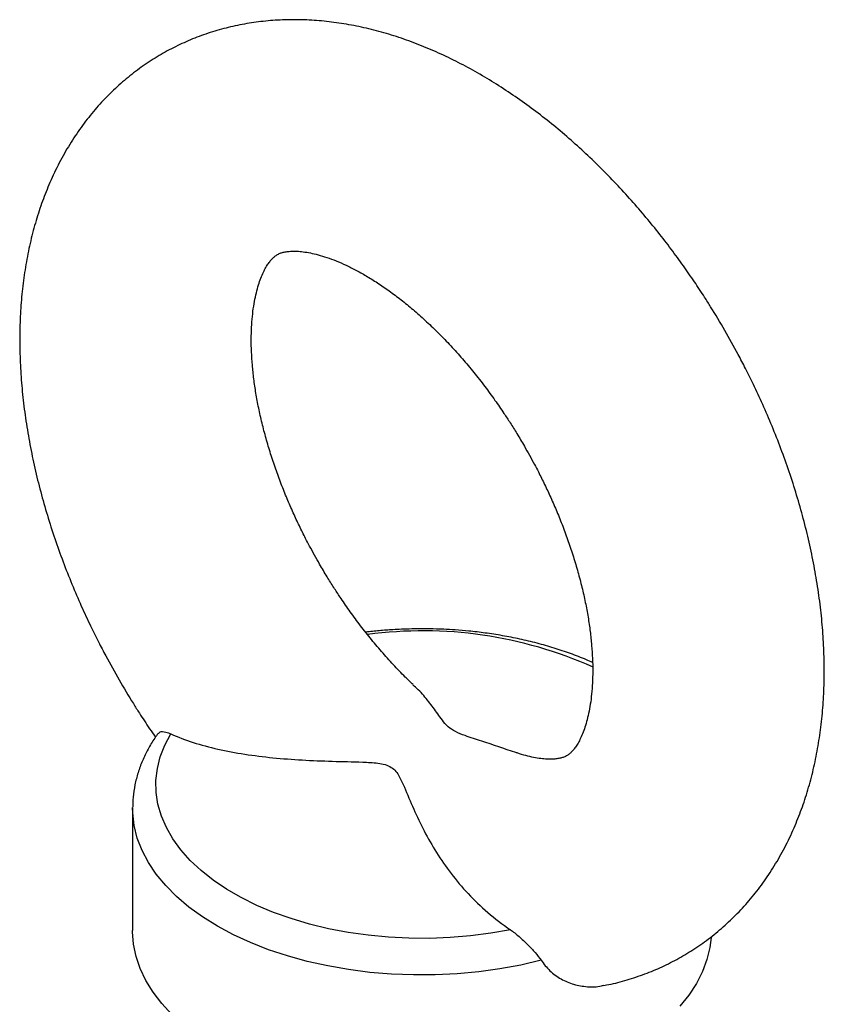
# Model space of a CAD drawing. Units: millimetres. Extents: x -294 to 1371, y 580 to 1989.
# Drawn here: x 431 to 431, y 1498 to 1498 of the extents above; entities that cross this region are included whole.
import ezdxf

# ---------------------------------------------------------------- set-up
doc = ezdxf.new("R2010")
doc.units = ezdxf.units.MM

msp = doc.modelspace()

# ---------------------------------------------------------------- linework, layer by layer
at = {"color": 7, "linetype": 'Continuous', "lineweight": 25}
for q in [(431.263604147336, 1497.729050867478), (431.2636040788104, 1497.724799654555)]:
    msp.add_line((431.2636040788104, 1497.729029496082), q, dxfattribs=at)
at = {"color": 7, "linetype": 'Continuous', "lineweight": 25, "flags": 128}
for points in [[(431.2766581019279, 1497.724822679499), (431.275977250178, 1497.724701193817), (431.2752821472292, 1497.724610508357), (431.274576967264, 1497.724551167696), (431.2738659449788, 1497.724523528184), (431.2731533501535, 1497.724527755799), (431.2724434620117, 1497.724563825154), (431.2717405435229, 1497.724631519647), (431.2710488158028, 1497.724730432764), (431.2703724327652, 1497.72485997052), (431.269715456177, 1497.725019355023), (431.2690818312672, 1497.725207629149), (431.2684753630346, 1497.725423662288), (431.2678996933988, 1497.725666157134), (431.26735827933, 1497.725933657473), (431.2668543720892, 1497.726224556931), (431.266390997704, 1497.72653710862), (431.2659709387971, 1497.726869435627), (431.2655967178763, 1497.727219542285), (431.2652705821862, 1497.72758532616), (431.2649944902134, 1497.727964590671), (431.2647700999258, 1497.728355058287), (431.2645987588159, 1497.7287543842), (431.264481495809, 1497.729160170406), (431.2644190150845, 1497.729569980108), (431.2644116918472, 1497.729981352344), (431.2644595700741, 1497.730391816772), (431.2645623622503, 1497.730798908501), (431.2647194510956, 1497.731200182892), (431.2649298932712, 1497.731593230241)], [(431.2649592657893, 1497.721897831414), (431.2646116424851, 1497.722274320102), (431.2643131327498, 1497.722664601292), (431.2640653669401, 1497.723066543401), (431.2638696982668, 1497.723477951163), (431.2637271954044, 1497.723896577611), (431.2636386366543, 1497.724320136351), (431.2636045056934, 1497.724746314054), (431.2636040788104, 1497.724799654555)], [(431.2835954172593, 1497.724559433492), (431.2835524700562, 1497.724213910432), (431.2834503683669, 1497.723791368727), (431.2832944896585, 1497.72337433393), (431.2830856852863, 1497.722965083739), (431.2828250956675, 1497.722565853339), (431.2825141440523, 1497.722178823186)]]:
    msp.add_lwpolyline(points, dxfattribs=at)
at = {"color": 8, "linetype": 'Continuous', "lineweight": 25, "flags": 128}
msp.add_lwpolyline([(431.2777177975656, 1497.723767705646), (431.2770177770051, 1497.72360340109), (431.2762982630571, 1497.723470081398), (431.275563364393, 1497.72336850787), (431.274817277536, 1497.723299260527), (431.2740642628984, 1497.723262734794), (431.2733086204516, 1497.723259139246), (431.2725546651735, 1497.723288494415), (431.2718067024072, 1497.723350632672), (431.2710690032766, 1497.723445199188), (431.2703457802969, 1497.723571653954), (431.2696411633192, 1497.723729274871), (431.2689591759483, 1497.723917161868), (431.2683037125659, 1497.724134242048), (431.2676785160928, 1497.724379275807), (431.2670871566152, 1497.724650863919), (431.2665330109986, 1497.724947455523), (431.2660192436045, 1497.725267356978), (431.2655487882211, 1497.725608741538), (431.2651243313098, 1497.725969659779), (431.2647482966653, 1497.726348050736), (431.2644228315743, 1497.726741753665), (431.2641497945542, 1497.727148520388), (431.26393074474, 1497.727566028127), (431.2637669329812, 1497.72799189277), (431.2636592946992, 1497.728423682484), (431.2636084445455, 1497.728858931602), (431.2636040788104, 1497.729029496082)], dxfattribs=at)
at = {"color": 8, "linetype": 'Continuous', "lineweight": 25}
msp.add_arc((431.2736373382591, 1497.72079244582), 0.01436242548269937, 65.84832906476888, 97.6554906153383, dxfattribs=at)
at = {"color": 7, "linetype": 'Continuous', "lineweight": 25}
for points, knots in [([(431.2840688430853, 1497.745538568994), (431.2839073869811, 1497.745812402236), (431.2836800660688, 1497.746197943697), (431.2833255906378, 1497.746756801098), (431.2830139636469, 1497.747230105634), (431.2826295549986, 1497.747784567107), (431.2822124000041, 1497.748355416714), (431.2817610851712, 1497.748939582741), (431.2812807439511, 1497.749526531194), (431.2807743185865, 1497.750109606488), (431.280244305268, 1497.75068347718), (431.2796927579772, 1497.751243871113), (431.2791214410473, 1497.751787234823), (431.278531913974, 1497.752310519583), (431.2779255954129, 1497.752811031785), (431.2773038141588, 1497.753286325678), (431.276667855368, 1497.753734124766), (431.2760190066876, 1497.754152264459), (431.2753586576086, 1497.754538623215), (431.2746883610985, 1497.754891112507), (431.2740098445198, 1497.755207714351), (431.2733249861951, 1497.755486532484), (431.2726358058909, 1497.755725833538), (431.2719444702038, 1497.755924084849), (431.271253231693, 1497.756080006955), (431.2705643527957, 1497.756192606012), (431.2698800316851, 1497.756261176748), (431.269202349243, 1497.756285274974), (431.2685332487191, 1497.756264668212), (431.2678745482377, 1497.756199278199), (431.2672279765497, 1497.756089128285), (431.2665952180135, 1497.755934303567), (431.2659779539789, 1497.755734925214), (431.2653778923859, 1497.755491135508), (431.2647967828831, 1497.755203087818), (431.2642364470132, 1497.754870952189), (431.2636988887558, 1497.754494997047), (431.263186107871, 1497.75407551882), (431.262700062645, 1497.753612785565), (431.2622425892156, 1497.753106876046), (431.2618155647718, 1497.752557766461), (431.2614209418645, 1497.751965343579), (431.2610607913242, 1497.751329464624), (431.2607490465844, 1497.750674657736), (431.2604836565541, 1497.750007418922), (431.2602621198265, 1497.749334445893), (431.2600764447029, 1497.748635151512), (431.2599274102346, 1497.747911934224), (431.2598155054554, 1497.747167462161), (431.259740898583, 1497.746404566377), (431.2597034414903, 1497.745626112691), (431.2597027060514, 1497.744834948105), (431.2597380257776, 1497.744033828153), (431.2598085509478, 1497.743225301901), (431.2599133180804, 1497.742411676437), (431.2600512988207, 1497.741595072563), (431.2602213985695, 1497.740777595556), (431.2604224339082, 1497.739961430996), (431.2606530684449, 1497.739149004079), (431.2609116654623, 1497.738343275477), (431.2611959442737, 1497.737548413111), (431.2615019918346, 1497.736771641334), (431.261820736324, 1497.736030235766), (431.2621293367835, 1497.735365487281), (431.2624134987853, 1497.734791766599), (431.2627377015014, 1497.734167214182), (431.2629829753077, 1497.733732988078), (431.2631393145356, 1497.733456209343)], [0, 0, 0, 0, 0.01760527507017589, 0.02478721513250626, 0.03670001132442985, 0.04906904259185148, 0.06233701586903153, 0.07618189987082699, 0.09047632517290746, 0.1051197922164416, 0.1200424648323412, 0.1351939098027387, 0.1505370694244485, 0.1660440058385513, 0.1816928719491536, 0.1974656171753181, 0.2133461318172784, 0.2293186546727778, 0.2453663670387656, 0.26146646280446, 0.277592359492231, 0.2937166935106938, 0.3098093513414996, 0.3258392857528562, 0.341777039185636, 0.3575976773431526, 0.3732834995819672, 0.3888259368482239, 0.4042263203927829, 0.4194955648900283, 0.4346530803355516, 0.4497253213029851, 0.4647443254295147, 0.479746464263454, 0.4947714976266772, 0.5098619209133769, 0.5250602929731524, 0.5404006997171543, 0.5559307409425891, 0.5716989999656712, 0.5877540929964502, 0.6041431382803547, 0.6209094375936273, 0.6380892564399379, 0.6538403201299894, 0.6698111887629812, 0.6859793196790933, 0.702314143912442, 0.7187790401406344, 0.7353351706349206, 0.7519451416968568, 0.7685757311566094, 0.7851957847290414, 0.8017804467809898, 0.8183156993649154, 0.834790606996797, 0.8511959833177906, 0.8675222270197092, 0.8837562510089563, 0.8998762425438751, 0.9158409068823063, 0.9315630611330921, 0.9468299466790814, 0.9609742259296935, 0.9723801714414086, 0.9823949294247164, 1, 1, 1, 1]), ([(431.2700677054346, 1497.737455884273), (431.2699496241422, 1497.737665090627), (431.2697833263681, 1497.737959722826), (431.2695528872777, 1497.738402823858), (431.2693628157803, 1497.738784923312), (431.2691490465473, 1497.73924340285), (431.2689390874378, 1497.739726449917), (431.2687359962039, 1497.740232323101), (431.268545017523, 1497.740752106609), (431.2683695512999, 1497.741279671602), (431.2682121161686, 1497.741809626716), (431.2680745046948, 1497.74233724241), (431.267957928681, 1497.74285825458), (431.2678631093647, 1497.743368761273), (431.2677903349112, 1497.743865161356), (431.2677394977344, 1497.744344123066), (431.2677101190745, 1497.744802572965), (431.267701366219, 1497.745237699622), (431.2677120662081, 1497.745646968362), (431.2677407191186, 1497.746028144715), (431.2677855136324, 1497.746379324888), (431.2678443398237, 1497.74669893023), (431.267914795015, 1497.746985715313), (431.2679942240036, 1497.747238915664), (431.2680797939538, 1497.74745834208), (431.2681686085203, 1497.747644470091), (431.2682578425304, 1497.747798480546), (431.2683450075425, 1497.747922408177), (431.2684284995601, 1497.748019393051), (431.268509016105, 1497.748094304652), (431.2685946531617, 1497.748155461591), (431.2686835266255, 1497.748200386556), (431.2688023585671, 1497.748238717948), (431.268932665127, 1497.748264313367), (431.2690913747189, 1497.748278679722), (431.2692788168587, 1497.748278333047), (431.2694953904, 1497.748259923026), (431.2697406653542, 1497.748220218681), (431.2700135610907, 1497.748156276608), (431.2703124896946, 1497.748065526153), (431.2706353394852, 1497.747945865893), (431.2709796976042, 1497.747795674845), (431.2713429389909, 1497.747613808905), (431.2717224471323, 1497.74739948433), (431.2721154741228, 1497.747152343225), (431.272519185354, 1497.746872441744), (431.2729306922467, 1497.746560239175), (431.2733470730663, 1497.746216593022), (431.2737653790217, 1497.7458427681), (431.2741826166928, 1497.745440476195), (431.2745956842072, 1497.745011983259), (431.2750012023141, 1497.744560381379), (431.2753950444226, 1497.744090322332), (431.275770824857, 1497.743610396969), (431.2761175250084, 1497.743137512285), (431.2764083296096, 1497.742715747477), (431.2766594773668, 1497.742332137458), (431.2768960640888, 1497.741955345564), (431.2770551849831, 1497.741684194326), (431.2771404521862, 1497.741538894064)], [0, 0, 0, 0, 0.02004553767639165, 0.0282307910805278, 0.04179240712566291, 0.05585194077771755, 0.07089823651366382, 0.0865491483788196, 0.102643174045395, 0.1190493221471084, 0.1356717513853338, 0.1524374332285323, 0.1692898381550937, 0.1861847854783893, 0.2030878885219354, 0.2199730931373823, 0.236822027398709, 0.2536240075728299, 0.2703766349181583, 0.2870869901158737, 0.3037735064456529, 0.3204687021373709, 0.337216532205973, 0.3540745477937786, 0.371139384636743, 0.3885482621007719, 0.4064996710259186, 0.4252910079372978, 0.445397280932297, 0.4676628711928895, 0.4938874172241499, 0.5293784872625397, 0.5527385338206824, 0.5741353095775532, 0.5938940177402634, 0.6126172644068032, 0.6306914637370543, 0.6483691946784688, 0.6658208688239629, 0.6831637998689102, 0.7004790888729123, 0.7178020187051403, 0.7351763398142379, 0.7526292137088697, 0.7701756418817074, 0.7878213526225515, 0.8055646299397368, 0.8233973672762158, 0.8413052867619543, 0.8592670110039229, 0.8772511400435571, 0.8952091177574061, 0.9130575700380278, 0.9306290435903247, 0.9475011103838357, 0.9628083134232621, 0.9737612455826478, 0.9859395888074548, 1, 1, 1, 1]), ([(431.2798896800159, 1497.722898105717), (431.2799197014318, 1497.722903108574), (431.2801639227757, 1497.722943806337), (431.2806123861508, 1497.723063191842), (431.2812303515239, 1497.72325912713), (431.2818302255681, 1497.723503837565), (431.282411385422, 1497.723791638067), (431.2829717077176, 1497.724123840336), (431.2835092696494, 1497.72449977744), (431.284022049536, 1497.724919260567), (431.2845080950343, 1497.725381992485), (431.2849655683891, 1497.725887902371), (431.2853925928535, 1497.726437011854), (431.2857872157551, 1497.727029434764), (431.2861473662969, 1497.727665313711), (431.2864591110364, 1497.728320120602), (431.2867245010667, 1497.728987359416), (431.2869460377943, 1497.729660332445), (431.2871317129179, 1497.730359626825), (431.2872807473861, 1497.731082844114), (431.2873926521654, 1497.731827316177), (431.2874672590378, 1497.73259021196), (431.2875047161305, 1497.733368665646), (431.2875054515694, 1497.734159830233), (431.2874701318432, 1497.734960950185), (431.287399606673, 1497.735769476436), (431.2872948395404, 1497.7365831019), (431.2871568588001, 1497.737399705774), (431.2869867590513, 1497.738217182782), (431.2867857237127, 1497.739033347341), (431.2865550891759, 1497.739845774258), (431.2862964921585, 1497.74065150286), (431.2860122133472, 1497.741446365226), (431.2857061657862, 1497.742223137003), (431.2853874212968, 1497.742964542572), (431.2850788208373, 1497.743629291057), (431.2847946588355, 1497.744203011739), (431.2844704561194, 1497.744827564156), (431.2842251823131, 1497.74526179026), (431.2840688430853, 1497.745538568994)], [0, 0, 0, 0, 0.00372267305338811, 0.030283588873082, 0.05675068856730328, 0.0831880675572342, 0.1096657922174852, 0.1362587496594184, 0.1630419388181035, 0.1900754272719866, 0.217443097318957, 0.2452305644540772, 0.2735235021392714, 0.3024049440623008, 0.3319511983737758, 0.36222617361869, 0.3899833384388424, 0.4181278524659746, 0.4466199901084507, 0.4754058814917473, 0.504420991032651, 0.5335968773065404, 0.5628676436177223, 0.5921747445078166, 0.6214632786289161, 0.6506894443737208, 0.6798285387451496, 0.7088612907886637, 0.7377715119292207, 0.7665422823511779, 0.7951505394461214, 0.8235578439138709, 0.8516914244808835, 0.8793976439117984, 0.9063015703214201, 0.9312271942759154, 0.9513272151842567, 0.9689756288690359, 1, 1, 1, 1]), ([(431.2771404521862, 1497.741538894064), (431.2772585334786, 1497.741329687711), (431.2774248312527, 1497.741035055511), (431.2776552703431, 1497.740591954479), (431.2778453418405, 1497.740209855025), (431.2780591110735, 1497.739751375488), (431.278269070183, 1497.73926832842), (431.278472161417, 1497.738762455237), (431.2786631400978, 1497.738242671729), (431.2788386063208, 1497.737715106735), (431.2789960414522, 1497.737185151622), (431.2791336529261, 1497.736657535927), (431.2792502289398, 1497.736136523758), (431.2793450482561, 1497.735626017064), (431.2794178227096, 1497.735129616982), (431.2794686598864, 1497.734650655272), (431.2794980385463, 1497.734192205372), (431.2795067914018, 1497.733757078716), (431.2794960914127, 1497.733347809975), (431.2794674385021, 1497.732966633622), (431.2794226439885, 1497.73261545345), (431.279363817797, 1497.732295848107), (431.2792933626058, 1497.732009063024), (431.2792139336172, 1497.731755862673), (431.279128363667, 1497.731536436258), (431.2790395491005, 1497.731350308247), (431.2789503150902, 1497.731196297791), (431.2788631500791, 1497.73107237016), (431.2787796580574, 1497.730975385291), (431.2786991415308, 1497.730900473667), (431.2786135043821, 1497.730839316844), (431.2785246313356, 1497.730794391351), (431.2784057982885, 1497.730756061358), (431.278275495032, 1497.73073046176), (431.2781167743925, 1497.730716109378), (431.2779293703207, 1497.730716407904), (431.2777126619289, 1497.730734988486), (431.2774678740668, 1497.73077407675), (431.2771931944372, 1497.730840275116), (431.2769835677247, 1497.730899367226), (431.2768595582481, 1497.73094594692), (431.2768435386931, 1497.730951964089)], [0, 0, 0, 0, 0.02923212864012126, 0.04116856977353604, 0.0609452857289273, 0.08144810800148605, 0.1033899116892242, 0.1262134186643546, 0.1496831123297345, 0.173607969798784, 0.1978482270394463, 0.2222973875604406, 0.2468730151470619, 0.2715106817188234, 0.2961602416639339, 0.320783700580415, 0.3453542669442278, 0.3698563608160765, 0.3942864841444897, 0.4186549625882983, 0.4429886771427378, 0.4673350486899102, 0.4917581762164335, 0.5163419857522726, 0.5412273998463861, 0.5666145235905369, 0.5927928134145759, 0.6201959585325144, 0.6495166566425703, 0.6819862570720163, 0.7202291476090676, 0.771985281152924, 0.8060509119706509, 0.8372535322997262, 0.8660673814515572, 0.8933712315129887, 0.919728584876042, 0.9455077739049025, 0.9709573074540758, 0.99624826245299, 1, 1, 1, 1]), ([(431.2732994012645, 1497.733295223714), (431.2732082747874, 1497.733381992873), (431.2729777120838, 1497.733601530954), (431.2726125527616, 1497.733983460815), (431.2722069341892, 1497.734434219781), (431.2718131187537, 1497.734904502617), (431.2714373313447, 1497.735384369461), (431.2710906329515, 1497.735857268897), (431.2707998279516, 1497.73627903036), (431.2705486802693, 1497.736662641007), (431.2703120935273, 1497.737039432734), (431.2701529726361, 1497.737310583997), (431.2700677054346, 1497.737455884273)], [0, 0, 0, 0, 0.07707751199657602, 0.1950168610876107, 0.3127847106117724, 0.4298342958110365, 0.5450674632755984, 0.6557139433504471, 0.7560980964498966, 0.8279270789193969, 0.9077922683750149, 1, 1, 1, 1]), ([(431.2736040788104, 1497.735225085491), (431.2733660208252, 1497.735222317878), (431.2730313348375, 1497.735218426888), (431.2725384325481, 1497.735192038369), (431.2721260134159, 1497.735161952592), (431.2718127250398, 1497.735126808051), (431.2716569228626, 1497.735109330237)], [0, 0, 0, 0, 0.3643394403325719, 0.5122252269751729, 0.757423583454951, 1, 1, 1, 1]), ([(431.2794974574418, 1497.734057544453), (431.2794275438167, 1497.734089613788), (431.2791828846006, 1497.734201838816), (431.2787389085622, 1497.73437067589), (431.2781700708401, 1497.734563432979), (431.2775844922975, 1497.734730541388), (431.2769886890753, 1497.734873225423), (431.2763891422077, 1497.73499046463), (431.2758005077145, 1497.73508146921), (431.2752558477972, 1497.735145064316), (431.2747774987618, 1497.735185406068), (431.2743237424914, 1497.735211374301), (431.2739403478767, 1497.735223507912), (431.2736900908499, 1497.735224681972), (431.2736040788104, 1497.735225085491)], [0, 0, 0, 0, 0.041528951159686, 0.1453284764600786, 0.248641136865918, 0.3513199576275135, 0.4531005465022784, 0.5534440258407878, 0.6510758183104627, 0.7421574434004929, 0.8173676981009936, 0.8808878792931839, 0.9590617831312328, 1, 1, 1, 1]), ([(431.2631393145356, 1497.733456209343), (431.2633007249447, 1497.733182335712), (431.2635279815208, 1497.732796737384), (431.2638827640412, 1497.732238151418), (431.2641360875191, 1497.73185031544), (431.2643266104811, 1497.731577633077), (431.2643946128743, 1497.731480305947)], [0, 0, 0, 0, 0.4064761464540525, 0.5722950449922893, 0.8473414427499367, 1, 1, 1, 1]), ([(431.2768410436196, 1497.730944497198), (431.2764506103119, 1497.731078893025), (431.2758671771382, 1497.731279723699), (431.2751591241212, 1497.731502841824), (431.2747410568998, 1497.731667230864), (431.2744657313097, 1497.731858286199), (431.2743030263669, 1497.732066956029), (431.2740963989312, 1497.732359296373), (431.2738381843277, 1497.732711618634), (431.2735584332617, 1497.733045152825), (431.2733544375762, 1497.733231859523), (431.2732927014803, 1497.733288363379)], [0, 0, 0, 0, 0.1978848708972326, 0.2957037629426095, 0.3569921922539491, 0.4191421384793236, 0.5039059372972134, 0.5900696452479333, 0.7583500925841764, 0.9268684442598415, 0.9999999999999999, 0.9999999999999999, 0.9999999999999999, 0.9999999999999999]), ([(431.2644969354103, 1497.731602487977), (431.2645121832297, 1497.731624193377), (431.2645525121929, 1497.731681601998), (431.2647175928026, 1497.731676662909), (431.2648700226698, 1497.731616758988), (431.2649298932712, 1497.731593230241)], [0, 0, 0, 0, 0.2696231718079237, 0.713126431110924, 1, 1, 1, 1]), ([(431.2644885535946, 1497.731609064534), (431.2644487002248, 1497.731555700117), (431.2643169223537, 1497.731379247048), (431.2641327618953, 1497.731063787414), (431.2639375029526, 1497.730664879778), (431.2637856684829, 1497.730253303866), (431.2636779914706, 1497.729831586474), (431.2636147979775, 1497.729430779432), (431.2636101458754, 1497.729170738487), (431.2636080765585, 1497.729055068815)], [0, 0, 0, 0, 0.06951308062668023, 0.2298497171624124, 0.3899023091185621, 0.5498345973924105, 0.7100121060971057, 0.8710095274233524, 1, 1, 1, 1]), ([(431.2649298932712, 1497.731593230241), (431.265408906168, 1497.731371761377), (431.2659566012823, 1497.731200869943), (431.2668495687201, 1497.730999348871), (431.2671607130275, 1497.730941352042), (431.2677975215083, 1497.730843038152), (431.2681228793745, 1497.7308026674), (431.2691164414173, 1497.730703595642), (431.2698037822073, 1497.730668109112), (431.2708523480167, 1497.730637521327), (431.2712051329424, 1497.730632433045), (431.2717325283397, 1497.730611280337), (431.2719081369052, 1497.730602456689), (431.2721643714885, 1497.730568484814), (431.2722480815062, 1497.730553435189), (431.2724054592623, 1497.730508232363), (431.2724799897379, 1497.730476801111), (431.2726679049239, 1497.730356396334), (431.2727503591056, 1497.730241112548), (431.2728848452871, 1497.730004359752), (431.272939647321, 1497.729879981642), (431.2731017143642, 1497.729503682012), (431.2732049215285, 1497.729247951493), (431.2735422986945, 1497.728486206381), (431.2737985688888, 1497.727983332634), (431.2744147128823, 1497.727002692424), (431.2747771873607, 1497.726520501916), (431.2756184883776, 1497.725621437777), (431.2760967778899, 1497.725201476029), (431.2766581019279, 1497.724822679499)], [0, 0, 0, 0, 0.1250000000000001, 0.1250000000000001, 0.1875000000000001, 0.1875000000000001, 0.2500000000000001, 0.2500000000000001, 0.3750000000000001, 0.3750000000000001, 0.4375000000000001, 0.4375000000000001, 0.4687500000000001, 0.4687500000000001, 0.4843750000000001, 0.4843750000000001, 0.5000000000000001, 0.5000000000000001, 0.5312500000000001, 0.5312500000000001, 0.5625000000000001, 0.5625000000000001, 0.625, 0.625, 0.75, 0.75, 0.875, 0.875, 1, 1, 1, 1]), ([(431.2766581019279, 1497.724822679499), (431.2767595704501, 1497.724754205816), (431.276858921516, 1497.72467546693), (431.2770574607156, 1497.724502543027), (431.277156020259, 1497.724408611079), (431.2773416408505, 1497.724220472988), (431.2774308208848, 1497.724124180557), (431.2775893983552, 1497.723940688784), (431.2776611955921, 1497.723850931618), (431.2777177975656, 1497.723767705646)], [0, 0, 0, 0, 0.2499999999999999, 0.2499999999999999, 0.4999999999999999, 0.4999999999999999, 0.7499999999999999, 0.7499999999999999, 1, 1, 1, 1]), ([(431.2777177975656, 1497.723767705646), (431.2778150431803, 1497.723642220695), (431.2780123184751, 1497.723387658259), (431.2784004480806, 1497.723108929028), (431.2788423216186, 1497.722917673845), (431.2793157061744, 1497.722843876728), (431.2796732027684, 1497.722841573525), (431.2798603548582, 1497.722894834562), (431.2798886392081, 1497.722902883918)], [0, 0, 0, 0, 0.1912134860532959, 0.38790126355891, 0.5791604784336714, 0.7760551447591615, 0.9661551486295413, 1, 1, 1, 1])]:
    msp.add_open_spline(points, degree=3, knots=knots, dxfattribs=at)

doc.saveas('drawing.dxf')
